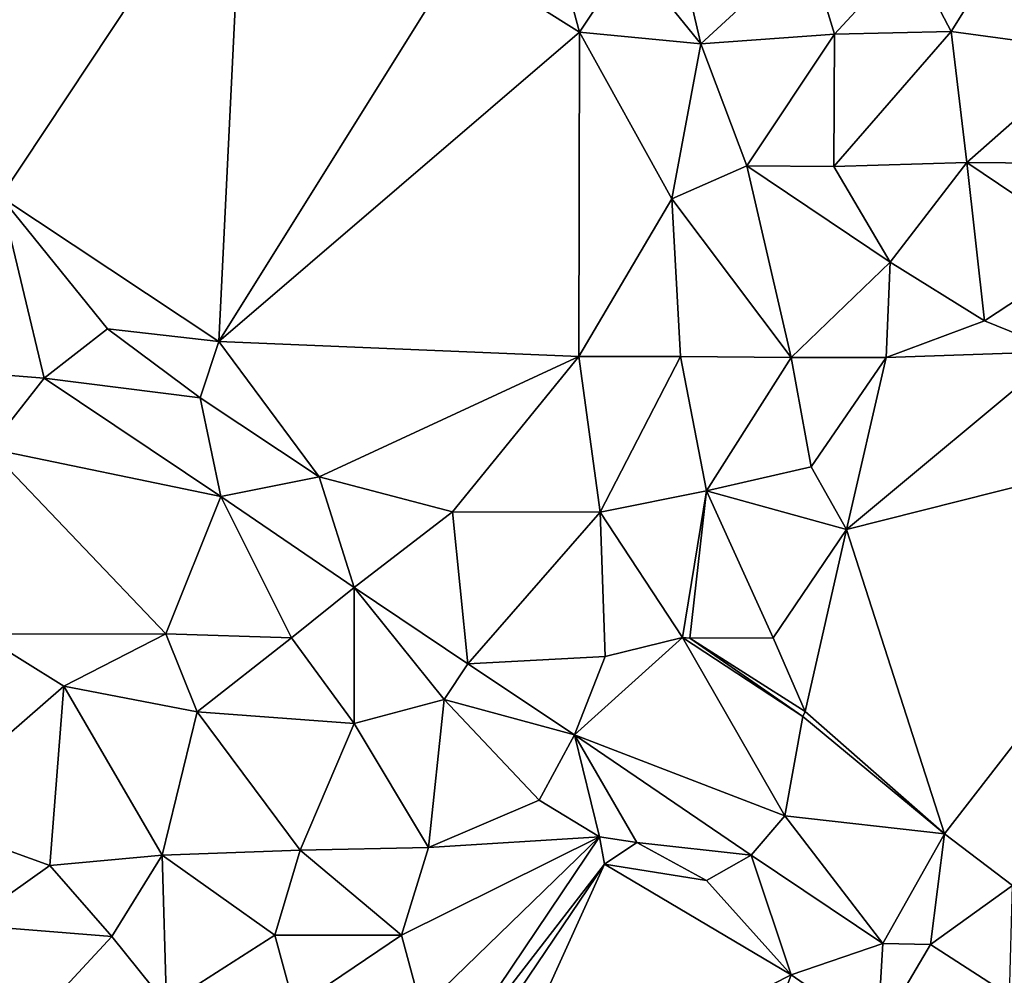
# Model space of a CAD drawing. Units: metres. Extents: x 296018 to 300174, y 5040562 to 5044634.
# Drawn here: x 299072 to 299208, y 5044246 to 5044377 of the extents above; entities that cross this region are included whole.
import ezdxf

# ---------------------------------------------------------------- set-up
doc = ezdxf.new("R2010")
doc.units = ezdxf.units.M
doc.header["$MEASUREMENT"] = 0
doc.layers.add('TIN', color=18, linetype='Continuous', true_color=0x000000)

msp = doc.modelspace()

# ---------------------------------------------------------------- linework, layer by layer
at = {"layer": 'TIN', "color": 7}
for points in [[(299061.943, 5044378.584, 50.908), (299069.847, 5044352.632, 50.572), (299103.214, 5044402.986, 50.65)], [(299103.214, 5044402.986, 50.65), (299069.847, 5044352.632, 50.572), (299099.799, 5044332.792, 49.452)], [(299099.799, 5044332.792, 49.452), (299132.791, 5044385.656, 50.124), (299103.214, 5044402.986, 50.65)], [(299145.879, 5044388.024, 49.756), (299132.791, 5044385.656, 50.124), (299149.335, 5044375.256, 49.5)], [(299156.238, 5044385.674, 49.69), (299145.879, 5044388.024, 49.756), (299149.335, 5044375.256, 49.5)], [(299162.871, 5044387.032, 49.452), (299156.238, 5044385.674, 49.69), (299165.975, 5044373.656, 49.292)], [(299162.871, 5044387.032, 49.452), (299165.975, 5044373.656, 49.292), (299180.631, 5044387.16, 49.308)], [(299180.631, 5044387.16, 49.308), (299165.975, 5044373.656, 49.292), (299184.311, 5044374.968, 49.132)], [(299180.631, 5044387.16, 49.308), (299184.311, 5044374.968, 49.132), (299194.679, 5044386.2, 49.372)], [(299207.799, 5044387.288, 49.324), (299194.679, 5044386.2, 49.372), (299200.343, 5044375.352, 49.132)], [(299207.799, 5044387.288, 49.324), (299200.343, 5044375.352, 49.132), (299219.895, 5044372.696, 48.796)], [(299099.799, 5044332.792, 49.452), (299149.335, 5044375.256, 49.5), (299132.791, 5044385.656, 50.124)], [(299149.335, 5044375.256, 49.5), (299165.975, 5044373.656, 49.292), (299156.238, 5044385.674, 49.69)], [(299194.679, 5044386.2, 49.372), (299184.311, 5044374.968, 49.132), (299200.343, 5044375.352, 49.132)], [(299149.239, 5044330.712, 48.22), (299149.335, 5044375.256, 49.5), (299099.799, 5044332.792, 49.452)], [(299149.239, 5044330.712, 48.22), (299161.975, 5044352.344, 48.54), (299149.335, 5044375.256, 49.5)], [(299149.335, 5044375.256, 49.5), (299161.975, 5044352.344, 48.54), (299165.975, 5044373.656, 49.292)], [(299184.311, 5044374.968, 49.132), (299165.975, 5044373.656, 49.292), (299172.279, 5044356.888, 48.94)], [(299184.311, 5044374.968, 49.132), (299172.279, 5044356.888, 48.94), (299184.247, 5044356.824, 48.748)], [(299184.311, 5044374.968, 49.132), (299184.247, 5044356.824, 48.748), (299200.343, 5044375.352, 49.132)], [(299184.247, 5044356.824, 48.748), (299202.487, 5044357.336, 48.396), (299200.343, 5044375.352, 49.132)], [(299200.343, 5044375.352, 49.132), (299202.487, 5044357.336, 48.396), (299219.895, 5044372.696, 48.796)], [(299165.975, 5044373.656, 49.292), (299161.975, 5044352.344, 48.54), (299172.279, 5044356.888, 48.94)], [(299202.487, 5044357.336, 48.396), (299228.951, 5044357.144, 48.412), (299219.895, 5044372.696, 48.796)], [(299161.975, 5044352.344, 48.54), (299178.391, 5044330.584, 47.756), (299172.279, 5044356.888, 48.94)], [(299178.391, 5044330.584, 47.756), (299191.982, 5044343.658, 48.218), (299172.279, 5044356.888, 48.94)], [(299172.279, 5044356.888, 48.94), (299191.982, 5044343.658, 48.218), (299184.247, 5044356.824, 48.748)], [(299184.247, 5044356.824, 48.748), (299191.982, 5044343.658, 48.218), (299202.487, 5044357.336, 48.396)], [(299191.982, 5044343.658, 48.218), (299204.91, 5044335.594, 47.818), (299202.487, 5044357.336, 48.396)], [(299220.055, 5044345.528, 48.172), (299228.951, 5044357.144, 48.412), (299202.487, 5044357.336, 48.396)], [(299204.91, 5044335.594, 47.818), (299220.055, 5044345.528, 48.172), (299202.487, 5044357.336, 48.396)], [(299064.855, 5044328.6, 50.332), (299075.79, 5044327.754, 49.738), (299069.847, 5044352.632, 50.572)], [(299069.847, 5044352.632, 50.572), (299075.79, 5044327.754, 49.738), (299084.503, 5044334.52, 49.628)], [(299069.847, 5044352.632, 50.572), (299084.503, 5044334.52, 49.628), (299099.799, 5044332.792, 49.452)], [(299163.191, 5044330.712, 48.044), (299161.975, 5044352.344, 48.54), (299149.239, 5044330.712, 48.22)], [(299161.975, 5044352.344, 48.54), (299163.191, 5044330.712, 48.044), (299178.391, 5044330.584, 47.756)], [(299220.055, 5044345.528, 48.172), (299204.91, 5044335.594, 47.818), (299215.319, 5044331.416, 47.692)], [(299191.447, 5044330.584, 47.324), (299191.982, 5044343.658, 48.218), (299178.391, 5044330.584, 47.756)], [(299191.982, 5044343.658, 48.218), (299191.447, 5044330.584, 47.324), (299204.91, 5044335.594, 47.818)], [(299191.447, 5044330.584, 47.324), (299215.319, 5044331.416, 47.692), (299204.91, 5044335.594, 47.818)], [(299084.503, 5044334.52, 49.628), (299075.79, 5044327.754, 49.738), (299097.207, 5044325.048, 49.42)], [(299099.799, 5044332.792, 49.452), (299084.503, 5044334.52, 49.628), (299097.207, 5044325.048, 49.42)], [(299099.799, 5044332.792, 49.452), (299097.207, 5044325.048, 49.42), (299113.559, 5044314.2, 48.828)], [(299149.239, 5044330.712, 48.22), (299099.799, 5044332.792, 49.452), (299113.559, 5044314.2, 48.828)], [(299191.447, 5044330.584, 47.324), (299185.975, 5044306.968, 47.052), (299215.319, 5044331.416, 47.692)], [(299215.319, 5044331.416, 47.692), (299185.975, 5044306.968, 47.052), (299242.967, 5044321.336, 47.212)], [(299113.559, 5044314.2, 48.828), (299131.863, 5044309.368, 48.428), (299149.239, 5044330.712, 48.22)], [(299149.239, 5044330.712, 48.22), (299131.863, 5044309.368, 48.428), (299152.151, 5044309.336, 48.012)], [(299152.151, 5044309.336, 48.012), (299163.191, 5044330.712, 48.044), (299149.239, 5044330.712, 48.22)], [(299166.775, 5044312.248, 47.788), (299163.191, 5044330.712, 48.044), (299152.151, 5044309.336, 48.012)], [(299163.191, 5044330.712, 48.044), (299166.775, 5044312.248, 47.788), (299178.391, 5044330.584, 47.756)], [(299166.775, 5044312.248, 47.788), (299181.143, 5044315.544, 47.42), (299178.391, 5044330.584, 47.756)], [(299178.391, 5044330.584, 47.756), (299181.143, 5044315.544, 47.42), (299191.447, 5044330.584, 47.324)], [(299181.143, 5044315.544, 47.42), (299185.975, 5044306.968, 47.052), (299191.447, 5044330.584, 47.324)], [(299075.79, 5044327.754, 49.738), (299064.855, 5044328.6, 50.332), (299068.215, 5044318.072, 49.804)], [(299068.215, 5044318.072, 49.804), (299100.046, 5044311.498, 49.034), (299075.79, 5044327.754, 49.738)], [(299075.79, 5044327.754, 49.738), (299100.046, 5044311.498, 49.034), (299097.207, 5044325.048, 49.42)], [(299097.207, 5044325.048, 49.42), (299100.046, 5044311.498, 49.034), (299113.559, 5044314.2, 48.828)], [(299199.415, 5044265.144, 46.876), (299242.967, 5044321.336, 47.212), (299185.975, 5044306.968, 47.052)], [(299208.759, 5044258.04, 46.668), (299242.967, 5044321.336, 47.212), (299199.415, 5044265.144, 46.876)], [(299068.215, 5044318.072, 49.804), (299067.031, 5044292.568, 49.02), (299092.503, 5044292.632, 48.94)], [(299068.215, 5044318.072, 49.804), (299092.503, 5044292.632, 48.94), (299100.046, 5044311.498, 49.034)], [(299166.775, 5044312.248, 47.788), (299185.975, 5044306.968, 47.052), (299181.143, 5044315.544, 47.42)], [(299118.382, 5044298.986, 48.57), (299113.559, 5044314.2, 48.828), (299100.046, 5044311.498, 49.034)], [(299118.382, 5044298.986, 48.57), (299131.863, 5044309.368, 48.428), (299113.559, 5044314.2, 48.828)], [(299166.775, 5044312.248, 47.788), (299152.151, 5044309.336, 48.012), (299163.438, 5044292.106, 47.546)], [(299164.462, 5044292.042, 47.098), (299166.775, 5044312.248, 47.788), (299163.438, 5044292.106, 47.546)], [(299166.775, 5044312.248, 47.788), (299164.462, 5044292.042, 47.098), (299175.927, 5044292.088, 46.892)], [(299185.975, 5044306.968, 47.052), (299166.775, 5044312.248, 47.788), (299175.927, 5044292.088, 46.892)], [(299092.503, 5044292.632, 48.94), (299109.783, 5044292.088, 48.22), (299100.046, 5044311.498, 49.034)], [(299109.783, 5044292.088, 48.22), (299118.382, 5044298.986, 48.57), (299100.046, 5044311.498, 49.034)], [(299133.966, 5044288.522, 48.026), (299131.863, 5044309.368, 48.428), (299118.382, 5044298.986, 48.57)], [(299131.863, 5044309.368, 48.428), (299133.966, 5044288.522, 48.026), (299152.151, 5044309.336, 48.012)], [(299133.966, 5044288.522, 48.026), (299152.855, 5044289.496, 47.676), (299152.151, 5044309.336, 48.012)], [(299152.151, 5044309.336, 48.012), (299152.855, 5044289.496, 47.676), (299163.438, 5044292.106, 47.546)], [(299175.927, 5044292.088, 46.892), (299180.302, 5044281.93, 46.89), (299185.975, 5044306.968, 47.052)], [(299185.975, 5044306.968, 47.052), (299180.302, 5044281.93, 46.89), (299199.415, 5044265.144, 46.876)], [(299118.382, 5044298.986, 48.57), (299109.783, 5044292.088, 48.22), (299118.391, 5044280.312, 48.076)], [(299133.966, 5044288.522, 48.026), (299118.382, 5044298.986, 48.57), (299130.743, 5044283.608, 48.044)], [(299118.391, 5044280.312, 48.076), (299130.743, 5044283.608, 48.044), (299118.382, 5044298.986, 48.57)], [(299067.031, 5044292.568, 49.02), (299057.943, 5044267.544, 48.652), (299078.519, 5044285.432, 48.572)], [(299092.503, 5044292.632, 48.94), (299067.031, 5044292.568, 49.02), (299078.519, 5044285.432, 48.572)], [(299078.519, 5044285.432, 48.572), (299096.823, 5044281.912, 48.412), (299092.503, 5044292.632, 48.94)], [(299092.503, 5044292.632, 48.94), (299096.823, 5044281.912, 48.412), (299109.783, 5044292.088, 48.22)], [(299118.391, 5044280.312, 48.076), (299109.783, 5044292.088, 48.22), (299096.823, 5044281.912, 48.412)], [(299163.438, 5044292.106, 47.546), (299148.622, 5044278.762, 47.674), (299177.527, 5044267.608, 46.924)], [(299148.622, 5044278.762, 47.674), (299163.438, 5044292.106, 47.546), (299152.855, 5044289.496, 47.676)], [(299179.982, 5044281.258, 47.498), (299164.462, 5044292.042, 47.098), (299163.438, 5044292.106, 47.546)], [(299163.438, 5044292.106, 47.546), (299177.527, 5044267.608, 46.924), (299179.982, 5044281.258, 47.498)], [(299175.927, 5044292.088, 46.892), (299164.462, 5044292.042, 47.098), (299180.302, 5044281.93, 46.89)], [(299179.982, 5044281.258, 47.498), (299180.302, 5044281.93, 46.89), (299164.462, 5044292.042, 47.098)], [(299133.966, 5044288.522, 48.026), (299148.622, 5044278.762, 47.674), (299152.855, 5044289.496, 47.676)], [(299130.743, 5044283.608, 48.044), (299148.622, 5044278.762, 47.674), (299133.966, 5044288.522, 48.026)], [(299057.943, 5044267.544, 48.652), (299076.599, 5044260.824, 48.268), (299078.519, 5044285.432, 48.572)], [(299076.599, 5044260.824, 48.268), (299092.023, 5044262.2, 48.06), (299078.519, 5044285.432, 48.572)], [(299092.023, 5044262.2, 48.06), (299096.823, 5044281.912, 48.412), (299078.519, 5044285.432, 48.572)], [(299130.743, 5044283.608, 48.044), (299118.391, 5044280.312, 48.076), (299128.567, 5044263.288, 47.932)], [(299143.767, 5044269.784, 47.724), (299130.743, 5044283.608, 48.044), (299128.567, 5044263.288, 47.932)], [(299130.743, 5044283.608, 48.044), (299143.767, 5044269.784, 47.724), (299148.622, 5044278.762, 47.674)], [(299092.023, 5044262.2, 48.06), (299110.967, 5044262.904, 48.076), (299096.823, 5044281.912, 48.412)], [(299096.823, 5044281.912, 48.412), (299110.967, 5044262.904, 48.076), (299118.391, 5044280.312, 48.076)], [(299179.982, 5044281.258, 47.498), (299177.527, 5044267.608, 46.924), (299199.415, 5044265.144, 46.876)], [(299180.302, 5044281.93, 46.89), (299179.982, 5044281.258, 47.498), (299199.415, 5044265.144, 46.876)], [(299118.391, 5044280.312, 48.076), (299110.967, 5044262.904, 48.076), (299128.567, 5044263.288, 47.932)], [(299148.622, 5044278.762, 47.674), (299143.767, 5044269.784, 47.724), (299152.046, 5044264.746, 47.434)], [(299157.207, 5044263.96, 46.732), (299172.878, 5044262.218, 47.066), (299148.622, 5044278.762, 47.674)], [(299172.878, 5044262.218, 47.066), (299177.527, 5044267.608, 46.924), (299148.622, 5044278.762, 47.674)], [(299148.622, 5044278.762, 47.674), (299152.046, 5044264.746, 47.434), (299157.207, 5044263.96, 46.732)], [(299152.046, 5044264.746, 47.434), (299143.767, 5044269.784, 47.724), (299128.567, 5044263.288, 47.932)], [(299057.943, 5044267.544, 48.652), (299065.111, 5044252.664, 48.332), (299076.599, 5044260.824, 48.268)], [(299190.958, 5044250.09, 46.298), (299177.527, 5044267.608, 46.924), (299172.878, 5044262.218, 47.066)], [(299190.958, 5044250.09, 46.298), (299199.415, 5044265.144, 46.876), (299177.527, 5044267.608, 46.924)], [(299199.415, 5044265.144, 46.876), (299190.958, 5044250.09, 46.298), (299197.527, 5044249.944, 46.588)], [(299197.527, 5044249.944, 46.588), (299208.759, 5044258.04, 46.668), (299199.415, 5044265.144, 46.876)], [(299128.567, 5044263.288, 47.932), (299124.887, 5044251.256, 47.74), (299152.046, 5044264.746, 47.434)], [(299152.046, 5044264.746, 47.434), (299124.887, 5044251.256, 47.74), (299127.607, 5044241.016, 47.692)], [(299127.886, 5044228.81, 47.322), (299152.046, 5044264.746, 47.434), (299127.607, 5044241.016, 47.692)], [(299127.886, 5044228.81, 47.322), (299152.75, 5044260.97, 46.906), (299152.046, 5044264.746, 47.434)], [(299152.75, 5044260.97, 46.906), (299157.207, 5044263.96, 46.732), (299152.046, 5044264.746, 47.434)], [(299152.75, 5044260.97, 46.906), (299166.743, 5044258.744, 46.892), (299157.207, 5044263.96, 46.732)], [(299157.207, 5044263.96, 46.732), (299166.743, 5044258.744, 46.892), (299172.878, 5044262.218, 47.066)], [(299110.967, 5044262.904, 48.076), (299092.023, 5044262.2, 48.06), (299107.479, 5044251.256, 47.804)], [(299110.967, 5044262.904, 48.076), (299107.479, 5044251.256, 47.804), (299124.887, 5044251.256, 47.74)], [(299110.967, 5044262.904, 48.076), (299124.887, 5044251.256, 47.74), (299128.567, 5044263.288, 47.932)], [(299166.743, 5044258.744, 46.892), (299178.391, 5044245.784, 46.86), (299172.878, 5044262.218, 47.066)], [(299172.878, 5044262.218, 47.066), (299178.391, 5044245.784, 46.86), (299190.958, 5044250.09, 46.298)], [(299092.023, 5044262.2, 48.06), (299076.599, 5044260.824, 48.268), (299085.111, 5044251.064, 48.124)], [(299092.599, 5044241.72, 47.948), (299092.023, 5044262.2, 48.06), (299085.111, 5044251.064, 48.124)], [(299092.023, 5044262.2, 48.06), (299092.599, 5044241.72, 47.948), (299107.479, 5044251.256, 47.804)], [(299127.374, 5044223.466, 46.89), (299152.75, 5044260.97, 46.906), (299127.886, 5044228.81, 47.322)], [(299127.374, 5044223.466, 46.89), (299136.087, 5044224.28, 46.78), (299152.75, 5044260.97, 46.906)], [(299136.087, 5044224.28, 46.78), (299178.391, 5044245.784, 46.86), (299152.75, 5044260.97, 46.906)], [(299178.391, 5044245.784, 46.86), (299166.743, 5044258.744, 46.892), (299152.75, 5044260.97, 46.906)], [(299065.111, 5044252.664, 48.332), (299085.111, 5044251.064, 48.124), (299076.599, 5044260.824, 48.268)], [(299208.343, 5044242.936, 46.46), (299208.759, 5044258.04, 46.668), (299197.527, 5044249.944, 46.588)], [(299085.111, 5044251.064, 48.124), (299065.111, 5044252.664, 48.332), (299070.711, 5044235.544, 48.172)], [(299070.711, 5044235.544, 48.172), (299092.599, 5044241.72, 47.948), (299085.111, 5044251.064, 48.124)], [(299092.599, 5044241.72, 47.948), (299110.199, 5044241.304, 47.836), (299107.479, 5044251.256, 47.804)], [(299124.887, 5044251.256, 47.74), (299107.479, 5044251.256, 47.804), (299110.199, 5044241.304, 47.836)], [(299110.199, 5044241.304, 47.836), (299127.607, 5044241.016, 47.692), (299124.887, 5044251.256, 47.74)], [(299178.391, 5044245.784, 46.86), (299190.231, 5044237.592, 46.732), (299190.958, 5044250.09, 46.298)], [(299190.958, 5044250.09, 46.298), (299190.231, 5044237.592, 46.732), (299197.527, 5044249.944, 46.588)], [(299190.231, 5044237.592, 46.732), (299208.343, 5044242.936, 46.46), (299197.527, 5044249.944, 46.588)], [(299136.087, 5044224.28, 46.78), (299163.575, 5044205.912, 46.668), (299178.391, 5044245.784, 46.86)], [(299163.575, 5044205.912, 46.668), (299190.231, 5044237.592, 46.732), (299178.391, 5044245.784, 46.86)]]:
    msp.add_3dface(points, dxfattribs=at)

doc.saveas('drawing.dxf')
